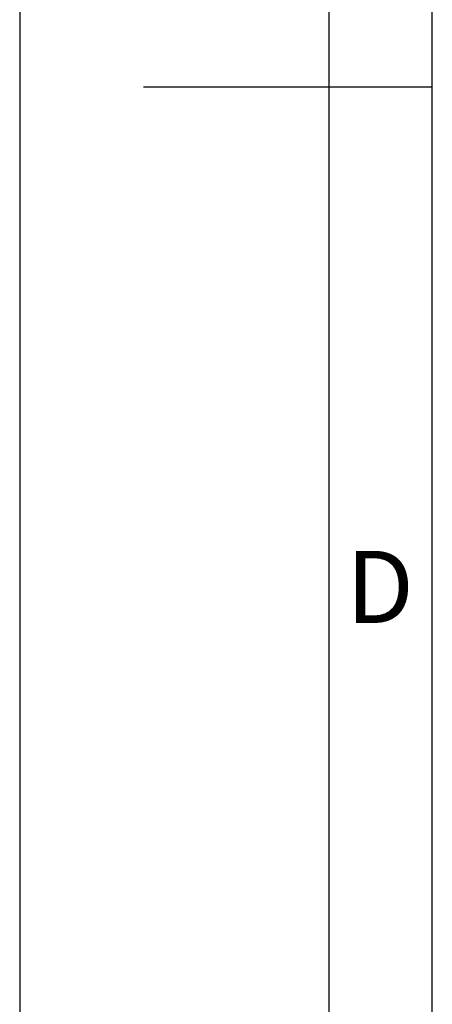
# Model space of a CAD drawing. Units: millimetres. Extents: x 0 to 210, y 0 to 297.
# Drawn here: x 0 to 20, y 107 to 155 of the extents above; entities that cross this region are included whole.
import ezdxf
from ezdxf.enums import TextEntityAlignment as Align

# ---------------------------------------------------------------- set-up
doc = ezdxf.new("R2010")
doc.units = ezdxf.units.MM
for name, color, linetype in [('DEUTSCH', 7, 'Continuous'), ('FORMAT', 7, 'Continuous'), ('SCHRIFTFELD', 7, 'Continuous')]:
    doc.layers.add(name, color=color, linetype=linetype)
doc.styles.add('SLDTEXTSTYLE0', font='TXT', dxfattribs={"width": 0.605})
doc.styles.add('SLDTEXTSTYLE2', font='TXT', dxfattribs={"width": 0.493878})

# ---------------------------------------------------------------- blocks, each defined once
blk = doc.blocks.new('Block29')
at = {"layer": 'FORMAT'}
for p, q in [((0, 297), (0, 0)), ((15, 0), (15, 297)), ((20, 151.5), (6, 151.5))]:
    blk.add_line(p, q, dxfattribs=at)
at = {"layer": 'FORMAT', "lineweight": 25}
blk.add_line((20, 5), (20, 292), dxfattribs=at)
at = {"layer": 'DEUTSCH', "color": 7, "style": 'SLDTEXTSTYLE0', "width": 0.605}
for tag, p in [('AUTOATTR4_0', (4.469, 155)), ('AUTOATTR4_1', (6.939, 155)), ('AUTOATTR4_2', (9.408, 155)), ('AUTOATTR4_3', (11.878, 155)), ('AUTOATTR4_4', (14.347, 155)), ('AUTOATTR4_4', (14.347, 5)), ('AUTOATTR4_0', (4.469, 5)), ('AUTOATTR4_1', (6.939, 5)), ('AUTOATTR4_2', (9.408, 5)), ('AUTOATTR4_3', (11.878, 5))]:
    blk.add_attdef(tag, text='', height=1.852, rotation=90, dxfattribs=at).set_placement(p, align=Align.BOTTOM_LEFT)
at = {"layer": 'DEUTSCH', "color": 7}
for tag in ['AUTOATTR5', 'AUTOATTR4']:
    blk.add_attdef(tag, (0, 0), '', height=1, dxfattribs=at)
at = {"layer": 'FORMAT', "insert": (17.469, 128.991), "char_height": 3.5, "attachment_point": 2, "style": 'SLDTEXTSTYLE2'}
blk.add_mtext('D', dxfattribs=at)
at = {"layer": 'FORMAT', "color": 7}
blk.add_attdef('AUTOATTR1', (0, 0), '', height=1, dxfattribs=at)
at = {"layer": 'SCHRIFTFELD', "color": 7, "style": 'SLDTEXTSTYLE0', "width": 0.605}
for p in [(73, 24.178), (149.531, 0.913)]:
    blk.add_attdef('AUTOATTR4', text='', height=2.117, dxfattribs=at).set_placement(p, align=Align.BOTTOM_LEFT)
at = {"layer": 'SCHRIFTFELD', "color": 7}
for tag in ['AUTOATTR0', 'AUTOATTR0', 'AUTOATTR0', 'AUTOATTR0', 'AUTOATTR0', 'AUTOATTR2', 'AUTOATTR2', 'AUTOATTR0', 'AUTOATTR0']:
    blk.add_attdef(tag, (0, 0), '', height=1, dxfattribs=at)

msp = doc.modelspace()

# ---------------------------------------------------------------- block references
at = {"color": 7, "linetype": 'Continuous'}
msp.add_blockref('Block29', (0, 0), dxfattribs=at)

doc.saveas('drawing.dxf')
